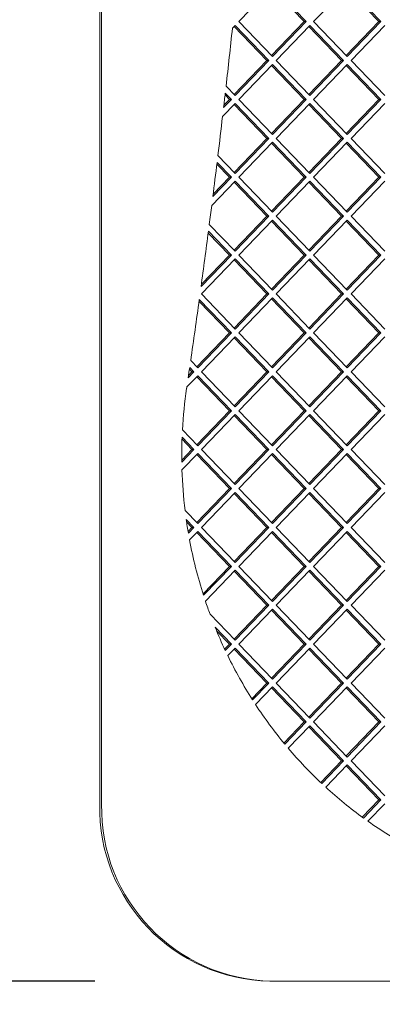
# Paper-space layout 'Foglio2' of a CAD drawing. Units: millimetres. Extents: x 5 to 415, y 5 to 292.
# Drawn here: x 348 to 350, y 139 to 144 of the extents above; entities that cross this region are included whole.
import ezdxf

# ---------------------------------------------------------------- set-up
doc = ezdxf.new("R2010")
doc.units = ezdxf.units.MM
doc.layers.add('SLD-0', color=179, linetype='Continuous')
doc.styles.add('SLDTEXTSTYLE0', font='TXT', dxfattribs={"width": 0.75})
doc.dimstyles.new('SLDDIMSTYLE12', dxfattribs={"dimtxt": 3.5, "dimasz": 3.302, "dimexe": 0, "dimexo": 0.0625, "dimgap": 0.875, "dimtad": 1, "dimdec": 1, "dimlfac": 10, "dimrnd": 1e-09, "dimzin": 12, "dimdsep": 46, "dimtxsty": 'SLDTEXTSTYLE0', "dimblk1": 'CLOSED', "dimblk2": 'CLOSED', "dimsah": 1, "dimcen": 0.09, "dimadec": 0, "dimazin": 3, "dimtfac": 1, "dimtdec": 1, "dimtofl": 0, "dimtmove": 0, "dimatfit": 3, "dimldrblk": 'CLOSED', "dimfxl": 0, "dimfrac": 2, "dimtolj": 1, "dimtzin": 12, "dimarcsym": 0})
doc.dimstyles.new('SLDDIMSTYLE4', dxfattribs={"dimtxt": 3.5, "dimasz": 3.302, "dimexe": 0, "dimexo": 0.0625, "dimgap": 0.875, "dimtad": 1, "dimdec": 0, "dimlfac": 10, "dimrnd": 1e-09, "dimzin": 12, "dimdsep": 46, "dimtxsty": 'SLDTEXTSTYLE0', "dimblk1": 'CLOSED', "dimblk2": 'CLOSED', "dimsah": 1, "dimcen": 0.09, "dimadec": 0, "dimazin": 3, "dimtfac": 1, "dimtdec": 0, "dimtmove": 0, "dimatfit": 0, "dimldrblk": 'CLOSED', "dimfxl": 0, "dimfrac": 2, "dimtolj": 1, "dimtzin": 12, "dimarcsym": 0})

# ---------------------------------------------------------------- blocks, each defined once
blk = doc.blocks.new('_CLOSED')
at = {"color": 0, "linetype": 'ByBlock', "lineweight": -2}
for p, q in [((-1, 0.166667), (0, 0)), ((-1, 0.166667), (-1, -0.166667)), ((0, 0), (-1, -0.166667)), ((0, 0), (-1, 0))]:
    blk.add_line(p, q, dxfattribs=at)
blk = doc.blocks.new('_D_26')
at = {"layer": 'SLD-0', "color": 5}
for p, q in [((348.3562, 160.7005), (291.7743, 160.7005)), ((292.7743, 160.7005), (292.7743, 138.8505)), ((281.9814, 155.9879), (281.9814, 156.6988)), ((281.9814, 156.6988), (287.5377, 156.6988)), ((287.5377, 156.6988), (287.5377, 155.9879)), ((281.9814, 145.1592), (281.9814, 144.4482)), ((287.5377, 144.4482), (287.5377, 145.1592)), ((281.9814, 144.4482), (287.5377, 144.4482)), ((348.3562, 138.8505), (291.7743, 138.8505))]:
    blk.add_line(p, q, dxfattribs=at)
at = {"layer": 'SLD-0', "color": 5, "xscale": 3.302, "yscale": 3.302}
for p, rotation in [((292.7743, 160.7005, 6.4029), 90.00000000000041), ((292.7743, 138.8505, 6.4029), 270.0000000000004)]:
    blk.add_blockref('_CLOSED', p, dxfattribs=dict(at, rotation=rotation))
at = {"layer": 'SLD-0', "color": 5, "char_height": 3.5, "attachment_point": 1, "rotation": 90, "style": 'SLDTEXTSTYLE0'}
for s, insert in [('218,5', (288.2626, 144.7548)), ('8,60', (283.0259, 146.0478))]:
    blk.add_mtext(s, dxfattribs=dict(at, insert=insert))
blk = doc.blocks.new('_D_35')
at = {"layer": 'SLD-0', "color": 5}
for p, q in [((292.7743, 138.8505), (292.7743, 145.2005)), ((348.3562, 138.8505), (291.7743, 138.8505)), ((292.7743, 138.8505), (292.7743, 129.4255)), ((344.8148, 129.4255), (291.7743, 129.4255)), ((292.7743, 129.4255), (292.7743, 114.9626)), ((281.9814, 128.3285), (281.9814, 129.0394)), ((281.9814, 129.0394), (287.5377, 129.0394)), ((287.5377, 129.0394), (287.5377, 128.3285)), ((281.9814, 117.4998), (281.9814, 116.7888)), ((287.5377, 116.7888), (287.5377, 117.4998)), ((281.9814, 116.7888), (287.5377, 116.7888))]:
    blk.add_line(p, q, dxfattribs=at)
at = {"layer": 'SLD-0', "color": 5, "xscale": 3.302, "yscale": 3.302}
for p, rotation in [((292.7743, 138.8505, 6.4029), 270.0000000000004), ((292.7743, 129.4255, 6.4029), 90.00000000000041)]:
    blk.add_blockref('_CLOSED', p, dxfattribs=dict(at, rotation=rotation))
at = {"layer": 'SLD-0', "color": 5, "char_height": 3.5, "attachment_point": 1, "rotation": 90, "style": 'SLDTEXTSTYLE0'}
for s, insert in [('3,71', (283.0259, 118.3884)), ('94', (288.2626, 120.328))]:
    blk.add_mtext(s, dxfattribs=dict(at, insert=insert))

psp = doc.layouts.new('Foglio2')

# ---------------------------------------------------------------- linework, layer by layer
at = {"color": 7, "linetype": 'Continuous', "lineweight": 15}
for p, q in [((348.38392385, 159.70050627), (348.38392385, 139.85050627)), ((348.39494934, 159.70050627), (348.39494934, 139.85050627)), ((349.36101734, 144.47349617), (349.17069724, 144.27550627)), ((349.55133745, 144.27550627), (349.36101734, 144.47349617)), ((349.78397249, 144.47349617), (349.59365238, 144.27550627)), ((349.9742926, 144.27550627), (349.78397249, 144.47349617)), ((349.54031196, 144.27550627), (349.3555046, 144.46776126)), ((349.9632671, 144.27550627), (349.77845974, 144.46776126)), ((349.14953977, 144.25349617), (349.13458291, 144.23793656)), ((349.33985988, 144.05550627), (349.14953977, 144.25349617)), ((349.17069724, 144.27550627), (349.36101734, 144.07751637)), ((349.3555046, 144.08325128), (349.54031196, 144.27550627)), ((349.36101734, 144.07751637), (349.55133745, 144.27550627)), ((349.57249492, 144.25349617), (349.38217481, 144.05550627)), ((349.54031196, 144.27550627), (349.55133745, 144.27550627)), ((349.76281502, 144.05550627), (349.57249492, 144.25349617)), ((349.59365238, 144.27550627), (349.78397249, 144.07751637)), ((349.77845974, 144.08325128), (349.9632671, 144.27550627)), ((349.78397249, 144.07751637), (349.9742926, 144.27550627)), ((349.99545006, 144.25349617), (349.80512996, 144.05550627)), ((349.9632671, 144.27550627), (349.9742926, 144.27550627)), ((349.32883438, 144.05550627), (349.14402702, 144.24776126)), ((349.75178953, 144.05550627), (349.56698217, 144.24776126)), ((349.14402702, 143.86325128), (349.32883438, 144.05550627)), ((349.14953977, 143.85751637), (349.33985988, 144.05550627)), ((349.36101734, 144.03349617), (349.17069724, 143.83550627)), ((349.32883438, 144.05550627), (349.33985988, 144.05550627)), ((349.54031196, 143.83550627), (349.3555046, 144.02776126)), ((349.55133745, 143.83550627), (349.36101734, 144.03349617)), ((349.38217481, 144.05550627), (349.57249492, 143.85751637)), ((349.56698217, 143.86325128), (349.75178953, 144.05550627)), ((349.57249492, 143.85751637), (349.76281502, 144.05550627)), ((349.78397249, 144.03349617), (349.59365238, 143.83550627)), ((349.75178953, 144.05550627), (349.76281502, 144.05550627)), ((349.9632671, 143.83550627), (349.77845974, 144.02776126)), ((349.9742926, 143.83550627), (349.78397249, 144.03349617)), ((349.80512996, 144.05550627), (349.99545006, 143.85751637)), ((349.11735681, 143.83550627), (349.09281697, 143.86103505)), ((349.1283823, 143.83550627), (349.09398966, 143.87128492)), ((349.09847323, 143.91064087), (349.14953977, 143.85751637)), ((349.14953977, 143.81349617), (349.07880252, 143.73990825)), ((349.08463233, 143.7899932), (349.1283823, 143.83550627)), ((349.08614214, 143.80303366), (349.11735681, 143.83550627)), ((349.11735681, 143.83550627), (349.1283823, 143.83550627)), ((349.32883438, 143.61550627), (349.14402702, 143.80776126)), ((349.33985988, 143.61550627), (349.14953977, 143.81349617)), ((349.17069724, 143.83550627), (349.36101734, 143.63751637)), ((349.3555046, 143.64325128), (349.54031196, 143.83550627)), ((349.36101734, 143.63751637), (349.55133745, 143.83550627)), ((349.57249492, 143.81349617), (349.38217481, 143.61550627)), ((349.54031196, 143.83550627), (349.55133745, 143.83550627)), ((349.75178953, 143.61550627), (349.56698217, 143.80776126)), ((349.76281502, 143.61550627), (349.57249492, 143.81349617)), ((349.59365238, 143.83550627), (349.78397249, 143.63751637)), ((349.77845974, 143.64325128), (349.9632671, 143.83550627)), ((349.78397249, 143.63751637), (349.9742926, 143.83550627)), ((349.99545006, 143.81349617), (349.80512996, 143.61550627)), ((349.9632671, 143.83550627), (349.9742926, 143.83550627)), ((349.14402702, 143.42325128), (349.32883438, 143.61550627)), ((349.14953977, 143.41751637), (349.33985988, 143.61550627)), ((349.36101734, 143.59349617), (349.17069724, 143.39550627)), ((349.32883438, 143.61550627), (349.33985988, 143.61550627)), ((349.54031196, 143.39550627), (349.3555046, 143.58776126)), ((349.55133745, 143.39550627), (349.36101734, 143.59349617)), ((349.38217481, 143.61550627), (349.57249492, 143.41751637)), ((349.56698217, 143.42325128), (349.75178953, 143.61550627)), ((349.57249492, 143.41751637), (349.76281502, 143.61550627)), ((349.78397249, 143.59349617), (349.59365238, 143.39550627)), ((349.75178953, 143.61550627), (349.76281502, 143.61550627)), ((349.9632671, 143.39550627), (349.77845974, 143.58776126)), ((349.9742926, 143.39550627), (349.78397249, 143.59349617)), ((349.80512996, 143.61550627), (349.99545006, 143.41751637)), ((349.11735681, 143.39550627), (349.04644761, 143.46927307)), ((349.1283823, 143.39550627), (349.04769037, 143.47945004)), ((349.05244316, 143.51852593), (349.14953977, 143.41751637)), ((349.14953977, 143.37349617), (349.01740694, 143.23603846)), ((349.02380839, 143.28671809), (349.1283823, 143.39550627)), ((349.02546678, 143.29991312), (349.11735681, 143.39550627)), ((349.11735681, 143.39550627), (349.1283823, 143.39550627)), ((349.32883438, 143.17550627), (349.14402702, 143.36776126)), ((349.33985988, 143.17550627), (349.14953977, 143.37349617)), ((349.17069724, 143.39550627), (349.36101734, 143.19751637)), ((349.3555046, 143.20325128), (349.54031196, 143.39550627)), ((349.36101734, 143.19751637), (349.55133745, 143.39550627)), ((349.57249492, 143.37349617), (349.38217481, 143.17550627)), ((349.54031196, 143.39550627), (349.55133745, 143.39550627)), ((349.75178953, 143.17550627), (349.56698217, 143.36776126)), ((349.76281502, 143.17550627), (349.57249492, 143.37349617)), ((349.59365238, 143.39550627), (349.78397249, 143.19751637)), ((349.77845974, 143.20325128), (349.9632671, 143.39550627)), ((349.78397249, 143.19751637), (349.9742926, 143.39550627)), ((349.99545006, 143.37349617), (349.80512996, 143.17550627)), ((349.9632671, 143.39550627), (349.9742926, 143.39550627)), ((349.14402702, 142.98325128), (349.32883438, 143.17550627)), ((349.14953977, 142.97751637), (349.33985988, 143.17550627)), ((349.36101734, 143.15349617), (349.17069724, 142.95550627)), ((349.32883438, 143.17550627), (349.33985988, 143.17550627)), ((349.54031196, 142.95550627), (349.3555046, 143.14776126)), ((349.55133745, 142.95550627), (349.36101734, 143.15349617)), ((349.38217481, 143.17550627), (349.57249492, 142.97751637)), ((349.56698217, 142.98325128), (349.75178953, 143.17550627)), ((349.57249492, 142.97751637), (349.76281502, 143.17550627)), ((349.78397249, 143.15349617), (349.59365238, 142.95550627)), ((349.75178953, 143.17550627), (349.76281502, 143.17550627)), ((349.9632671, 142.95550627), (349.77845974, 143.14776126)), ((349.9742926, 142.95550627), (349.78397249, 143.15349617)), ((349.80512996, 143.17550627), (349.99545006, 142.97751637)), ((349.11735681, 142.95550627), (348.99741559, 143.08028105)), ((349.1283823, 142.95550627), (348.99872715, 143.09038646)), ((349.00374427, 143.12918736), (349.14953977, 142.97751637)), ((348.95716726, 142.77739136), (349.1283823, 142.95550627)), ((348.95898026, 142.79074724), (349.11735681, 142.95550627)), ((349.14953977, 142.93349617), (348.95921967, 142.73550627)), ((349.11735681, 142.95550627), (349.1283823, 142.95550627)), ((349.32883438, 142.73550627), (349.14402702, 142.92776126)), ((349.33985988, 142.73550627), (349.14953977, 142.93349617)), ((349.17069724, 142.95550627), (349.36101734, 142.75751637)), ((349.3555046, 142.76325128), (349.54031196, 142.95550627)), ((349.36101734, 142.75751637), (349.55133745, 142.95550627)), ((349.57249492, 142.93349617), (349.38217481, 142.73550627)), ((349.54031196, 142.95550627), (349.55133745, 142.95550627)), ((349.75178953, 142.73550627), (349.56698217, 142.92776126)), ((349.76281502, 142.73550627), (349.57249492, 142.93349617)), ((349.59365238, 142.95550627), (349.78397249, 142.75751637)), ((349.77845974, 142.76325128), (349.9632671, 142.95550627)), ((349.78397249, 142.75751637), (349.9742926, 142.95550627)), ((349.99545006, 142.93349617), (349.80512996, 142.73550627)), ((349.9632671, 142.95550627), (349.9742926, 142.95550627)), ((349.11735681, 142.51550627), (348.94576863, 142.69400936)), ((349.1283823, 142.51550627), (348.94714776, 142.70404447)), ((348.95921967, 142.73550627), (349.14953977, 142.53751637)), ((349.14402702, 142.54325128), (349.32883438, 142.73550627)), ((349.14953977, 142.53751637), (349.33985988, 142.73550627)), ((349.36101734, 142.71349617), (349.17069724, 142.51550627)), ((349.32883438, 142.73550627), (349.33985988, 142.73550627)), ((349.54031196, 142.51550627), (349.3555046, 142.70776126)), ((349.55133745, 142.51550627), (349.36101734, 142.71349617)), ((349.38217481, 142.73550627), (349.57249492, 142.53751637)), ((349.56698217, 142.54325128), (349.75178953, 142.73550627)), ((349.57249492, 142.53751637), (349.76281502, 142.73550627)), ((349.78397249, 142.71349617), (349.59365238, 142.51550627)), ((349.75178953, 142.73550627), (349.76281502, 142.73550627)), ((349.9632671, 142.51550627), (349.77845974, 142.70776126)), ((349.9742926, 142.51550627), (349.78397249, 142.71349617)), ((349.80512996, 142.73550627), (349.99545006, 142.53751637)), ((348.93254945, 142.32325128), (349.11735681, 142.51550627)), ((348.9380622, 142.31751637), (349.1283823, 142.51550627)), ((349.14953977, 142.49349617), (348.95921967, 142.29550627)), ((349.11735681, 142.51550627), (349.1283823, 142.51550627)), ((349.32883438, 142.29550627), (349.14402702, 142.48776126)), ((349.33985988, 142.29550627), (349.14953977, 142.49349617)), ((349.17069724, 142.51550627), (349.36101734, 142.31751637)), ((349.3555046, 142.32325128), (349.54031196, 142.51550627)), ((349.36101734, 142.31751637), (349.55133745, 142.51550627)), ((349.57249492, 142.49349617), (349.38217481, 142.29550627)), ((349.54031196, 142.51550627), (349.55133745, 142.51550627)), ((349.75178953, 142.29550627), (349.56698217, 142.48776126)), ((349.76281502, 142.29550627), (349.57249492, 142.49349617)), ((349.59365238, 142.51550627), (349.78397249, 142.31751637)), ((349.77845974, 142.32325128), (349.9632671, 142.51550627)), ((349.78397249, 142.31751637), (349.9742926, 142.51550627)), ((349.99545006, 142.49349617), (349.80512996, 142.29550627)), ((349.9632671, 142.51550627), (349.9742926, 142.51550627)), ((348.89852998, 142.35864171), (348.9380622, 142.31751637)), ((348.90587924, 142.29550627), (348.89155256, 142.3104103)), ((348.91690473, 142.29550627), (348.89299809, 142.32037633)), ((348.9380622, 142.27349617), (348.87685156, 142.20981877)), ((348.88446802, 142.26176238), (348.91690473, 142.29550627)), ((348.88644216, 142.27528589), (348.90587924, 142.29550627)), ((348.90587924, 142.29550627), (348.91690473, 142.29550627)), ((349.11735681, 142.07550627), (348.93254945, 142.26776126)), ((349.1283823, 142.07550627), (348.9380622, 142.27349617)), ((348.95921967, 142.29550627), (349.14953977, 142.09751637)), ((349.14402702, 142.10325128), (349.32883438, 142.29550627)), ((349.14953977, 142.09751637), (349.33985988, 142.29550627)), ((349.36101734, 142.27349617), (349.17069724, 142.07550627)), ((349.32883438, 142.29550627), (349.33985988, 142.29550627)), ((349.54031196, 142.07550627), (349.3555046, 142.26776126)), ((349.55133745, 142.07550627), (349.36101734, 142.27349617)), ((349.38217481, 142.29550627), (349.57249492, 142.09751637)), ((349.56698217, 142.10325128), (349.75178953, 142.29550627)), ((349.57249492, 142.09751637), (349.76281502, 142.29550627)), ((349.78397249, 142.27349617), (349.59365238, 142.07550627)), ((349.75178953, 142.29550627), (349.76281502, 142.29550627)), ((349.9632671, 142.07550627), (349.77845974, 142.26776126)), ((349.9742926, 142.07550627), (349.78397249, 142.27349617)), ((349.80512996, 142.29550627), (349.99545006, 142.09751637)), ((348.93254945, 141.88325128), (349.11735681, 142.07550627)), ((348.9380622, 141.87751637), (349.1283823, 142.07550627)), ((349.14953977, 142.05349617), (348.95921967, 141.85550627)), ((349.11735681, 142.07550627), (349.1283823, 142.07550627)), ((349.32883438, 141.85550627), (349.14402702, 142.04776126)), ((349.33985988, 141.85550627), (349.14953977, 142.05349617)), ((349.17069724, 142.07550627), (349.36101734, 141.87751637)), ((349.3555046, 141.88325128), (349.54031196, 142.07550627)), ((349.36101734, 141.87751637), (349.55133745, 142.07550627)), ((349.57249492, 142.05349617), (349.38217481, 141.85550627)), ((349.54031196, 142.07550627), (349.55133745, 142.07550627)), ((349.75178953, 141.85550627), (349.56698217, 142.04776126)), ((349.76281502, 141.85550627), (349.57249492, 142.05349617)), ((349.59365238, 142.07550627), (349.78397249, 141.87751637)), ((349.77845974, 141.88325128), (349.9632671, 142.07550627)), ((349.78397249, 141.87751637), (349.9742926, 142.07550627)), ((349.99545006, 142.05349617), (349.80512996, 141.85550627)), ((349.9632671, 142.07550627), (349.9742926, 142.07550627)), ((348.85187545, 141.96717639), (348.9380622, 141.87751637)), ((348.90587924, 141.85550627), (348.84946432, 141.91419468)), ((348.91690473, 141.85550627), (348.84987744, 141.92523472)), ((348.84798827, 141.79528234), (348.90587924, 141.85550627)), ((348.84813126, 141.78396127), (348.91690473, 141.85550627)), ((348.90587924, 141.85550627), (348.91690473, 141.85550627)), ((348.95921967, 141.85550627), (349.14953977, 141.65751637)), ((349.14402702, 141.66325128), (349.32883438, 141.85550627)), ((349.14953977, 141.65751637), (349.33985988, 141.85550627)), ((349.32883438, 141.85550627), (349.33985988, 141.85550627)), ((349.38217481, 141.85550627), (349.57249492, 141.65751637)), ((349.56698217, 141.66325128), (349.75178953, 141.85550627)), ((349.57249492, 141.65751637), (349.76281502, 141.85550627)), ((349.75178953, 141.85550627), (349.76281502, 141.85550627)), ((349.80512996, 141.85550627), (349.99545006, 141.65751637)), ((348.9380622, 141.83349617), (348.84912334, 141.74097313)), ((349.11735681, 141.63550627), (348.93254945, 141.82776126)), ((349.1283823, 141.63550627), (348.9380622, 141.83349617)), ((349.36101734, 141.83349617), (349.17069724, 141.63550627)), ((349.54031196, 141.63550627), (349.3555046, 141.82776126)), ((349.55133745, 141.63550627), (349.36101734, 141.83349617)), ((349.78397249, 141.83349617), (349.59365238, 141.63550627)), ((349.9632671, 141.63550627), (349.77845974, 141.82776126)), ((349.9742926, 141.63550627), (349.78397249, 141.83349617)), ((348.93254945, 141.44325128), (349.11735681, 141.63550627)), ((348.9380622, 141.43751637), (349.1283823, 141.63550627)), ((349.11735681, 141.63550627), (349.1283823, 141.63550627)), ((349.17069724, 141.63550627), (349.36101734, 141.43751637)), ((349.3555046, 141.44325128), (349.54031196, 141.63550627)), ((349.36101734, 141.43751637), (349.55133745, 141.63550627)), ((349.54031196, 141.63550627), (349.55133745, 141.63550627)), ((349.59365238, 141.63550627), (349.78397249, 141.43751637)), ((349.77845974, 141.44325128), (349.9632671, 141.63550627)), ((349.78397249, 141.43751637), (349.9742926, 141.63550627)), ((349.9632671, 141.63550627), (349.9742926, 141.63550627)), ((349.14953977, 141.61349617), (348.95921967, 141.41550627)), ((349.32883438, 141.41550627), (349.14402702, 141.60776126)), ((349.33985988, 141.41550627), (349.14953977, 141.61349617)), ((349.57249492, 141.61349617), (349.38217481, 141.41550627)), ((349.75178953, 141.41550627), (349.56698217, 141.60776126)), ((349.76281502, 141.41550627), (349.57249492, 141.61349617)), ((349.99545006, 141.61349617), (349.80512996, 141.41550627)), ((348.86644733, 141.51201728), (348.9380622, 141.43751637)), ((348.91690473, 141.41550627), (348.87308548, 141.46109142)), ((348.90587924, 141.41550627), (348.87501391, 141.44761545)), ((348.88367129, 141.39240336), (348.90587924, 141.41550627)), ((348.8853267, 141.38265566), (348.91690473, 141.41550627)), ((348.90587924, 141.41550627), (348.91690473, 141.41550627)), ((348.95921967, 141.41550627), (349.14953977, 141.21751637)), ((349.14402702, 141.22325128), (349.32883438, 141.41550627)), ((349.14953977, 141.21751637), (349.33985988, 141.41550627)), ((349.32883438, 141.41550627), (349.33985988, 141.41550627)), ((349.38217481, 141.41550627), (349.57249492, 141.21751637)), ((349.56698217, 141.22325128), (349.75178953, 141.41550627)), ((349.57249492, 141.21751637), (349.76281502, 141.41550627)), ((349.75178953, 141.41550627), (349.76281502, 141.41550627)), ((349.80512996, 141.41550627), (349.99545006, 141.21751637)), ((348.9380622, 141.39349617), (348.89197833, 141.34555515)), ((349.11735681, 141.19550627), (348.93254945, 141.38776126)), ((349.1283823, 141.19550627), (348.9380622, 141.39349617)), ((349.36101734, 141.39349617), (349.17069724, 141.19550627)), ((349.54031196, 141.19550627), (349.3555046, 141.38776126)), ((349.55133745, 141.19550627), (349.36101734, 141.39349617)), ((349.78397249, 141.39349617), (349.59365238, 141.19550627)), ((349.9632671, 141.19550627), (349.77845974, 141.38776126)), ((349.9742926, 141.19550627), (349.78397249, 141.39349617)), ((348.96841039, 141.04055739), (349.11735681, 141.19550627)), ((348.97115411, 141.03194188), (349.1283823, 141.19550627)), ((349.11735681, 141.19550627), (349.1283823, 141.19550627)), ((349.17069724, 141.19550627), (349.36101734, 140.99751637)), ((349.3555046, 141.00325128), (349.54031196, 141.19550627)), ((349.36101734, 140.99751637), (349.55133745, 141.19550627)), ((349.54031196, 141.19550627), (349.55133745, 141.19550627)), ((349.59365238, 141.19550627), (349.78397249, 140.99751637)), ((349.77845974, 141.00325128), (349.9632671, 141.19550627)), ((349.78397249, 140.99751637), (349.9742926, 141.19550627)), ((349.9632671, 141.19550627), (349.9742926, 141.19550627)), ((349.14953977, 141.17349617), (348.98191518, 140.9991164)), ((349.32883438, 140.97550627), (349.14402702, 141.16776126)), ((349.33985988, 140.97550627), (349.14953977, 141.17349617)), ((349.57249492, 141.17349617), (349.38217481, 140.97550627)), ((349.75178953, 140.97550627), (349.56698217, 141.16776126)), ((349.76281502, 140.97550627), (349.57249492, 141.17349617)), ((349.99545006, 141.17349617), (349.80512996, 140.97550627)), ((349.14402702, 140.78325128), (349.32883438, 140.97550627)), ((349.14953977, 140.77751637), (349.33985988, 140.97550627)), ((349.32883438, 140.97550627), (349.33985988, 140.97550627)), ((349.38217481, 140.97550627), (349.57249492, 140.77751637)), ((349.56698217, 140.78325128), (349.75178953, 140.97550627)), ((349.57249492, 140.77751637), (349.76281502, 140.97550627)), ((349.75178953, 140.97550627), (349.76281502, 140.97550627)), ((349.80512996, 140.97550627), (349.99545006, 140.77751637)), ((349.00819995, 140.92455211), (349.14953977, 140.77751637)), ((349.36101734, 140.95349617), (349.17069724, 140.75550627)), ((349.54031196, 140.75550627), (349.3555046, 140.94776126)), ((349.55133745, 140.75550627), (349.36101734, 140.95349617)), ((349.78397249, 140.95349617), (349.59365238, 140.75550627)), ((349.9632671, 140.75550627), (349.77845974, 140.94776126)), ((349.9742926, 140.75550627), (349.78397249, 140.95349617)), ((349.1283823, 140.75550627), (349.0367908, 140.85078887)), ((349.11735681, 140.75550627), (349.04500616, 140.83077262)), ((349.09055262, 140.72762189), (349.11735681, 140.75550627)), ((349.09417478, 140.7199202), (349.1283823, 140.75550627)), ((349.11735681, 140.75550627), (349.1283823, 140.75550627)), ((349.17069724, 140.75550627), (349.36101734, 140.55751637)), ((349.3555046, 140.56325128), (349.54031196, 140.75550627)), ((349.36101734, 140.55751637), (349.55133745, 140.75550627)), ((349.54031196, 140.75550627), (349.55133745, 140.75550627)), ((349.59365238, 140.75550627), (349.78397249, 140.55751637)), ((349.77845974, 140.56325128), (349.9632671, 140.75550627)), ((349.78397249, 140.55751637), (349.9742926, 140.75550627)), ((349.9632671, 140.75550627), (349.9742926, 140.75550627)), ((349.14953977, 140.73349617), (349.10827151, 140.69056482)), ((349.32883438, 140.53550627), (349.14402702, 140.72776126)), ((349.33985988, 140.53550627), (349.14953977, 140.73349617)), ((349.57249492, 140.73349617), (349.38217481, 140.53550627)), ((349.75178953, 140.53550627), (349.56698217, 140.72776126)), ((349.76281502, 140.53550627), (349.57249492, 140.73349617)), ((349.99545006, 140.73349617), (349.80512996, 140.53550627)), ((349.24406433, 140.44732003), (349.32883438, 140.53550627)), ((349.24845208, 140.44041479), (349.33985988, 140.53550627)), ((349.32883438, 140.53550627), (349.33985988, 140.53550627)), ((349.38217481, 140.53550627), (349.57249492, 140.33751637)), ((349.56698217, 140.34325128), (349.75178953, 140.53550627)), ((349.57249492, 140.33751637), (349.76281502, 140.53550627)), ((349.75178953, 140.53550627), (349.76281502, 140.53550627)), ((349.80512996, 140.53550627), (349.99545006, 140.33751637)), ((349.36101734, 140.51349617), (349.2654679, 140.41409614)), ((349.54031196, 140.31550627), (349.3555046, 140.50776126)), ((349.55133745, 140.31550627), (349.36101734, 140.51349617)), ((349.78397249, 140.51349617), (349.59365238, 140.31550627)), ((349.9632671, 140.31550627), (349.77845974, 140.50776126)), ((349.9742926, 140.31550627), (349.78397249, 140.51349617)), ((349.42572263, 140.19629906), (349.54031196, 140.31550627)), ((349.43081797, 140.19012993), (349.55133745, 140.31550627)), ((349.54031196, 140.31550627), (349.55133745, 140.31550627)), ((349.59365238, 140.31550627), (349.78397249, 140.11751637)), ((349.77845974, 140.12325128), (349.9632671, 140.31550627)), ((349.78397249, 140.11751637), (349.9742926, 140.31550627)), ((349.9632671, 140.31550627), (349.9742926, 140.31550627)), ((349.57249492, 140.29349617), (349.45054077, 140.16662734)), ((349.75178953, 140.09550627), (349.56698217, 140.28776126)), ((349.76281502, 140.09550627), (349.57249492, 140.29349617)), ((349.99545006, 140.29349617), (349.80512996, 140.09550627)), ((349.63404346, 139.97301511), (349.75178953, 140.09550627)), ((349.63982639, 139.96756126), (349.76281502, 140.09550627)), ((349.78397249, 140.07349617), (349.66218753, 139.94680335)), ((349.75178953, 140.09550627), (349.76281502, 140.09550627)), ((349.9742926, 139.87550627), (349.78397249, 140.07349617)), ((349.80512996, 140.09550627), (349.99545006, 139.89751637)), ((349.9632671, 139.87550627), (349.77845974, 140.06776126)), ((349.86887598, 139.77731125), (349.9632671, 139.87550627)), ((349.87535936, 139.77258608), (349.9742926, 139.87550627)), ((349.99545006, 139.85349617), (349.90041626, 139.75463256)), ((349.9632671, 139.87550627), (349.9742926, 139.87550627)), ((349.35621104, 138.85050627), (349.34518554, 138.85050627)), ((349.35621104, 138.85050627), (362.47743319, 138.85050627))]:
    psp.add_line(p, q, dxfattribs=at)
at = {"color": 7, "linetype": 'Continuous', "lineweight": 15, "flags": 128}
psp.add_lwpolyline([(348.87685156, 142.20981877), (348.87669271, 142.20873937), (348.87653385, 142.20765997), (348.87637496, 142.20658058), (348.87621605, 142.20550119), (348.87605712, 142.2044218), (348.87589817, 142.20334242), (348.87573919, 142.20226304), (348.87558019, 142.20118366)], dxfattribs=at)
at = {"color": 7, "linetype": 'Continuous', "lineweight": 15}
for centre, radius, start, end in [((297.49212155, 149.76987547), 51.93790681, 353.522542245, 353.885792887), ((297.49879181, 149.76912128), 51.93119404, 353.388554922, 353.478836457), ((297.50452923, 149.76845044), 51.92541754, 353.086918882, 353.332923235), ((297.5117877, 149.76756823), 51.91810565, 352.829158153, 353.043480076), ((297.5179049, 149.76679744), 51.91194008, 352.653886364, 352.772779304), ((297.52576703, 149.76577498), 51.90401175, 352.262166028, 352.610707975), ((297.53908047, 149.76395431), 51.89057437, 351.795297503, 352.180439545), ((297.54736529, 149.76276501), 51.88220463, 351.687182524, 351.752594331), ((351.44522177, 141.82267693), 2.5973689, 171.62062071, 176.81081649), ((351.44849976, 141.82246753), 2.60065358, 177.73531536, 180.84837382), ((351.44665139, 141.82238232), 2.59880347, 181.79512083, 186.85898408), ((351.4410175, 141.82168739), 2.59312636, 187.99336279, 189.74746799), ((351.429551, 141.81939756), 2.58143404, 190.57706192, 197.76092102), ((351.41451001, 141.81471911), 2.56568225, 198.53532124, 200.30096096), ((351.39976908, 141.80890475), 2.5498338, 202.07105886, 205.28242969), ((351.37825108, 141.79827693), 2.52583321, 206.01160291, 212.51971561), ((351.34943658, 141.77963072), 2.4915076, 213.23509249, 219.64042502), ((351.32189239, 141.7565103), 2.45554163, 220.35091956, 226.7637526), ((351.29749246, 141.73023153), 2.41967731, 227.48089938, 234.00344005), ((349.36494498, 139.83151228), 0.98120499, 178.89080942, 268.84610374), ((349.37597047, 139.83151228), 0.98120499, 178.89080942, 268.84610374), ((351.27764651, 141.70255632), 2.38561734, 234.73874491, 241.48001503)]:
    psp.add_arc(centre, radius, start, end, dxfattribs=at)

# ---------------------------------------------------------------- dimensions: what is measured, and where the dimension line sits
at = {"layer": 'SLD-0', "color": 5}
for base, p1, p2, dimstyle, picture, middle in [((292.77429477, 138.85050627), (349.35621104, 160.70050627), (349.35621104, 138.85050627), 'SLDDIMSTYLE12', '_D_26', (292.77429477, 150.5735374)), ((292.77429477, 129.42550627), (349.35621104, 138.85050627), (345.81478455, 129.42550627), 'SLDDIMSTYLE4', '_D_35', (292.77429477, 122.91413475))]:
    dim = psp.add_linear_dim(base=base, p1=p1, p2=p2, angle=90, dimstyle=dimstyle, dxfattribs=at)
    dim.commit()
    dim.dimension.update_dxf_attribs({"geometry": picture, "text_midpoint": middle, "dimtype": 160})

doc.saveas('drawing.dxf')
